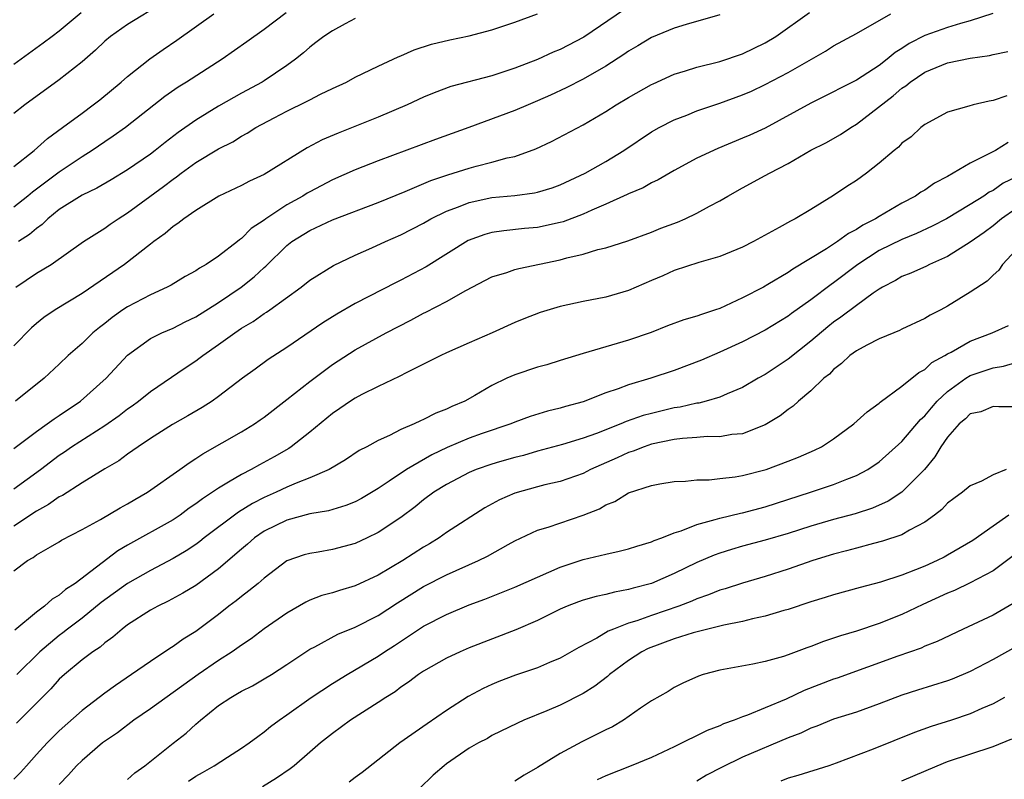
# Model space of a CAD drawing. Units: inches. Extents: x 2556000 to 2559000, y 1557000 to 1560000.
# Drawn here: x 2556324 to 2556410, y 1557962 to 1558028 of the extents above; entities that cross this region are included whole.
import ezdxf

# ---------------------------------------------------------------- set-up
doc = ezdxf.new("R2010")
doc.units = ezdxf.units.IN
doc.header["$MEASUREMENT"] = 0
doc.layers.add('LD25561557_2ft', color=9, linetype='Continuous')

msp = doc.modelspace()

# ---------------------------------------------------------------- linework, layer by layer
at = {"layer": 'LD25561557_2ft'}
for points, elevation in [([(2556336.074, 1558029.926), (2556333, 1558028.061), (2556331.488, 1558027), (2556331, 1558026.589), (2556330.197, 1558025.803), (2556329, 1558024.761), (2556327, 1558023.182), (2556323.974, 1558021), (2556323, 1558020.229)], 6726), ([(2556376.626, 1558029.374), (2556373.054, 1558026.946), (2556371, 1558025.863), (2556370.385, 1558025.615), (2556369, 1558024.991), (2556367, 1558024.216), (2556365, 1558023.555), (2556361.4, 1558022.6), (2556359.934, 1558022.066), (2556359, 1558021.674), (2556357.551, 1558021), (2556355, 1558019.91), (2556351.479, 1558018.522), (2556350.081, 1558017.919), (2556348.777, 1558017.223), (2556345, 1558014.883), (2556343.705, 1558014.295), (2556343, 1558013.912), (2556341.019, 1558013), (2556339, 1558011.742), (2556337.949, 1558011), (2556337.426, 1558010.574), (2556337, 1558010.311), (2556336.303, 1558009.697), (2556335.313, 1558009), (2556335, 1558008.763), (2556332.744, 1558007), (2556329, 1558004.456), (2556326.64, 1558003), (2556325.658, 1558002.342), (2556325, 1558001.82), (2556324.57, 1558001.43), (2556323, 1557999.849)], 6736), ([(2556323, 1557990.856), (2556325, 1557992.337), (2556325.951, 1557993), (2556326.547, 1557993.453), (2556327, 1557993.741), (2556328.86, 1557995), (2556331.107, 1557997), (2556333, 1557999.031), (2556335, 1558000.499), (2556335.997, 1558001), (2556337, 1558001.415), (2556338.055, 1558001.945), (2556339, 1558002.386), (2556341, 1558003.658), (2556342.971, 1558005), (2556344.104, 1558005.897), (2556345, 1558006.735), (2556345.147, 1558006.853), (2556347, 1558008.669), (2556347.429, 1558009), (2556349, 1558009.979), (2556351, 1558010.902), (2556355, 1558012.419), (2556357.384, 1558013.384), (2556359.638, 1558014.362), (2556361.129, 1558014.872), (2556361.586, 1558015), (2556363, 1558015.443), (2556363.618, 1558015.618), (2556365, 1558015.96), (2556366.339, 1558016.339), (2556367, 1558016.478), (2556368.862, 1558017.138), (2556370.227, 1558017.773), (2556373, 1558019.239), (2556375, 1558020.412), (2556375.918, 1558021), (2556377, 1558021.641), (2556379, 1558022.783), (2556379.147, 1558022.853), (2556381, 1558023.696), (2556381.987, 1558023.987), (2556383, 1558024.316), (2556385, 1558024.815), (2556387, 1558025.464), (2556389, 1558026.429), (2556389.926, 1558027), (2556392.895, 1558029.105)], 6740), ([(2556346.92, 1558029.08), (2556345, 1558027.615), (2556343.483, 1558026.517), (2556341.318, 1558025), (2556338.176, 1558023), (2556337.445, 1558022.555), (2556336.266, 1558021.733), (2556332.809, 1558019), (2556331.75, 1558018.25), (2556331, 1558017.759), (2556329.893, 1558017), (2556329, 1558016.449), (2556327, 1558015.09), (2556325, 1558013.593), (2556324.65, 1558013.35), (2556324.24, 1558013), (2556323, 1558012.033)], 6730), ([(2556328.929, 1558029.071), (2556327, 1558027.477), (2556326.389, 1558027), (2556325.598, 1558026.401), (2556323, 1558024.53)], 6724), ([(2556408.975, 1558029.025), (2556407, 1558028.359), (2556406.133, 1558028.133), (2556405, 1558027.792), (2556403, 1558027.089), (2556401.621, 1558026.378), (2556401, 1558025.952), (2556400.409, 1558025.59), (2556399.705, 1558025), (2556399, 1558024.462), (2556397, 1558023.168), (2556395.554, 1558022.446), (2556395, 1558022.13), (2556393, 1558021.138), (2556389, 1558018.964), (2556387.65, 1558018.35), (2556387, 1558018.071), (2556384.818, 1558017.182), (2556383, 1558016.308), (2556381, 1558015.239), (2556379.586, 1558014.414), (2556379, 1558014.144), (2556378.278, 1558013.722), (2556377, 1558013.193), (2556376.876, 1558013.124), (2556375, 1558012.286), (2556373.756, 1558011.756), (2556373, 1558011.402), (2556371.264, 1558010.736), (2556371, 1558010.663), (2556369, 1558010.231), (2556367.86, 1558010.14), (2556366.042, 1558009.958), (2556365, 1558009.805), (2556364.367, 1558009.633), (2556362.904, 1558009.096), (2556359.214, 1558006.786), (2556357, 1558005.605), (2556356.589, 1558005.411), (2556353, 1558003.563), (2556351.371, 1558002.629), (2556350.14, 1558001.86), (2556347, 1557999.718), (2556345.355, 1557998.645), (2556344.192, 1557997.808), (2556343.105, 1557997), (2556341, 1557995.401), (2556340.426, 1557995), (2556339.551, 1557994.449), (2556338.296, 1557993.704), (2556336.938, 1557992.938), (2556335, 1557991.713), (2556333.93, 1557991), (2556333, 1557990.34), (2556332.231, 1557989.769), (2556331, 1557989.043), (2556329, 1557987.816), (2556327.274, 1557986.726), (2556327, 1557986.593), (2556326.07, 1557985.931), (2556325, 1557985.338), (2556323, 1557984.026)], 6744), ([(2556323, 1557987.303), (2556325.346, 1557989), (2556327, 1557990.252), (2556327.453, 1557990.547), (2556328.089, 1557991), (2556331, 1557992.87), (2556332.256, 1557993.744), (2556333, 1557994.316), (2556333.408, 1557994.591), (2556333.97, 1557995), (2556335, 1557995.835), (2556338.067, 1557997.933), (2556339, 1557998.541), (2556339.269, 1557998.731), (2556339.604, 1557999), (2556341, 1557999.966), (2556342.414, 1558001), (2556343, 1558001.395), (2556344.016, 1558001.984), (2556345, 1558002.684), (2556345.199, 1558002.801), (2556345.485, 1558003), (2556348.254, 1558005), (2556349, 1558005.608), (2556351.091, 1558006.909), (2556353, 1558007.802), (2556354.442, 1558008.442), (2556355.643, 1558009), (2556357, 1558009.591), (2556359, 1558010.63), (2556359.642, 1558011), (2556361, 1558011.668), (2556362.049, 1558012.049), (2556363, 1558012.438), (2556365, 1558012.861), (2556367, 1558013.057), (2556368.726, 1558013.274), (2556369, 1558013.338), (2556370.283, 1558013.717), (2556371, 1558013.976), (2556373.194, 1558015), (2556375, 1558016.039), (2556376.568, 1558017), (2556379, 1558018.626), (2556379.668, 1558019), (2556381, 1558019.684), (2556382.109, 1558020.109), (2556383, 1558020.472), (2556385, 1558021.147), (2556387, 1558021.869), (2556387.786, 1558022.213), (2556389, 1558022.775), (2556391, 1558023.841), (2556394.283, 1558025.717), (2556395, 1558026.165), (2556397, 1558027.256), (2556400.023, 1558029)], 6742), ([(2556323, 1558015.591), (2556324.796, 1558017), (2556325.958, 1558018.042), (2556327.299, 1558019), (2556329, 1558020.284), (2556329.981, 1558021), (2556330.552, 1558021.448), (2556332.441, 1558023), (2556333, 1558023.497), (2556334.956, 1558025.044), (2556336.132, 1558025.868), (2556337.331, 1558026.67), (2556340.588, 1558029)], 6728), ([(2556385, 1558028.899), (2556382.045, 1558028.045), (2556381, 1558027.724), (2556379, 1558026.909), (2556377.815, 1558026.185), (2556377, 1558025.707), (2556376.59, 1558025.41), (2556375, 1558024.382), (2556373, 1558023.242), (2556371.506, 1558022.494), (2556370.144, 1558021.856), (2556369, 1558021.339), (2556368.173, 1558021), (2556367, 1558020.49), (2556362.962, 1558019), (2556360.052, 1558017.948), (2556355, 1558016.074), (2556353, 1558015.3), (2556351, 1558014.424), (2556349, 1558013.38), (2556348.757, 1558013.244), (2556348.377, 1558013), (2556347, 1558012.227), (2556345.142, 1558011), (2556345, 1558010.889), (2556343.864, 1558010.136), (2556343, 1558009.262), (2556342.836, 1558009.165), (2556342.643, 1558009), (2556341, 1558007.723), (2556339.916, 1558007), (2556339.322, 1558006.678), (2556339, 1558006.443), (2556338.068, 1558005.933), (2556336.816, 1558005.184), (2556336.465, 1558005), (2556335, 1558004.339), (2556333, 1558003.271), (2556332.594, 1558003), (2556331.657, 1558002.343), (2556331, 1558001.819), (2556330.527, 1558001.473), (2556329.962, 1558001), (2556329, 1558000.069), (2556327.782, 1557999), (2556327, 1557998.234), (2556325.679, 1557997), (2556323.146, 1557995)], 6738), ([(2556323.196, 1558005), (2556325, 1558006.231), (2556326.284, 1558007), (2556329.142, 1558009), (2556331, 1558010.183), (2556331.474, 1558010.526), (2556332.173, 1558011), (2556333, 1558011.51), (2556336.163, 1558013.837), (2556337, 1558014.49), (2556337.308, 1558014.692), (2556337.701, 1558015), (2556339, 1558015.929), (2556341, 1558017.147), (2556342.234, 1558017.766), (2556343, 1558018.252), (2556343.493, 1558018.506), (2556344.253, 1558019), (2556345.862, 1558019.862), (2556347, 1558020.451), (2556348.715, 1558021.285), (2556349, 1558021.455), (2556349.936, 1558021.936), (2556351, 1558022.441), (2556352.237, 1558023), (2556353, 1558023.42), (2556355, 1558024.404), (2556356.316, 1558025), (2556356.775, 1558025.226), (2556357, 1558025.312), (2556358.162, 1558025.838), (2556359.68, 1558026.32), (2556361.297, 1558026.703), (2556363, 1558027.046), (2556365, 1558027.595), (2556365.868, 1558027.868), (2556367, 1558028.259), (2556369, 1558028.977)], 6734), ([(2556353, 1558028.585), (2556352.112, 1558028.111), (2556351, 1558027.482), (2556350.235, 1558027), (2556349.542, 1558026.458), (2556349, 1558026.061), (2556348.439, 1558025.561), (2556347.761, 1558025), (2556347, 1558024.441), (2556345, 1558023.113), (2556344.814, 1558023), (2556343, 1558022.031), (2556341, 1558020.893), (2556339, 1558019.666), (2556337.44, 1558018.56), (2556336.296, 1558017.704), (2556335.421, 1558017), (2556335, 1558016.685), (2556333, 1558015.297), (2556331.573, 1558014.427), (2556330.309, 1558013.692), (2556329, 1558013.088), (2556327, 1558011.802), (2556325.995, 1558011), (2556325.498, 1558010.502), (2556325, 1558010.151), (2556324.388, 1558009.612), (2556323.437, 1558009)], 6732), ([(2556323, 1557980.098), (2556324.219, 1557981), (2556324.719, 1557981.281), (2556325, 1557981.502), (2556326.223, 1557982.223), (2556327, 1557982.653), (2556327.207, 1557982.793), (2556329, 1557983.726), (2556330.617, 1557984.617), (2556332.359, 1557985.641), (2556333, 1557985.984), (2556333.635, 1557986.365), (2556334.748, 1557987), (2556337.599, 1557989), (2556338.408, 1557989.592), (2556339, 1557989.95), (2556339.62, 1557990.38), (2556343, 1557992.308), (2556344.143, 1557993), (2556344.654, 1557993.346), (2556345, 1557993.597), (2556347, 1557995.15), (2556349, 1557996.727), (2556351, 1557998.203), (2556353, 1557999.496), (2556355.707, 1558001), (2556357.883, 1558002.117), (2556359, 1558002.727), (2556359.19, 1558002.81), (2556361, 1558003.748), (2556362.71, 1558004.71), (2556365, 1558005.897), (2556366.296, 1558006.296), (2556367, 1558006.549), (2556367.349, 1558006.651), (2556371, 1558007.41), (2556371.583, 1558007.583), (2556373, 1558007.907), (2556374.301, 1558008.301), (2556375, 1558008.453), (2556376.943, 1558009.057), (2556379, 1558009.828), (2556379.829, 1558010.171), (2556381.282, 1558010.717), (2556381.956, 1558011), (2556383, 1558011.492), (2556384.113, 1558012.113), (2556385, 1558012.577), (2556385.709, 1558013), (2556387, 1558013.726), (2556389, 1558014.791), (2556389.365, 1558015), (2556391, 1558015.843), (2556393, 1558017.009), (2556394.328, 1558017.672), (2556395.613, 1558018.386), (2556396.507, 1558019), (2556397, 1558019.294), (2556400.217, 1558021.783), (2556401, 1558022.456), (2556401.332, 1558022.668), (2556401.722, 1558023), (2556403, 1558023.863), (2556405, 1558024.677), (2556407, 1558025.085), (2556408.677, 1558025.322), (2556409, 1558025.41), (2556410.306, 1558025.694)], 6746), ([(2556410.221, 1558021.779), (2556409, 1558021.374), (2556408.67, 1558021.33), (2556407.264, 1558021), (2556406.879, 1558020.879), (2556405, 1558020.355), (2556403, 1558019.28), (2556402.646, 1558019), (2556401.795, 1558018.205), (2556401, 1558017.624), (2556400.709, 1558017.292), (2556400.322, 1558017), (2556399, 1558015.882), (2556397.88, 1558015), (2556397, 1558014.372), (2556396.159, 1558013.841), (2556395, 1558013.031), (2556393, 1558011.811), (2556391.636, 1558011), (2556391.205, 1558010.795), (2556390.225, 1558010.225), (2556387.962, 1558009), (2556387, 1558008.509), (2556385, 1558007.686), (2556383.153, 1558007.153), (2556381, 1558006.452), (2556380.004, 1558005.995), (2556379, 1558005.595), (2556377, 1558004.71), (2556375, 1558004.118), (2556373, 1558003.738), (2556371, 1558003.296), (2556369.236, 1558002.764), (2556367.788, 1558002.212), (2556367, 1558001.897), (2556365.01, 1558001), (2556363, 1558000.127), (2556361, 1557999.236), (2556360.496, 1557999), (2556359.506, 1557998.494), (2556357.512, 1557997.512), (2556356.85, 1557997.15), (2556355, 1557996.278), (2556353.574, 1557995.574), (2556353, 1557995.273), (2556352.579, 1557995), (2556351.653, 1557994.347), (2556351, 1557993.925), (2556349, 1557992.286), (2556347.37, 1557991), (2556347.152, 1557990.848), (2556345.885, 1557990.115), (2556344.583, 1557989.417), (2556343.849, 1557989), (2556343, 1557988.57), (2556341.873, 1557987.874), (2556341, 1557987.37), (2556340.466, 1557987), (2556339.572, 1557986.428), (2556339, 1557985.98), (2556338.409, 1557985.591), (2556337.607, 1557985), (2556337, 1557984.596), (2556333, 1557982.347), (2556332.152, 1557981.848), (2556328.395, 1557979), (2556327.544, 1557978.456), (2556327, 1557977.966), (2556326.375, 1557977.625), (2556325.709, 1557977), (2556325, 1557976.477), (2556323.11, 1557974.89)], 6748), ([(2556410.312, 1558017.688), (2556409.209, 1558017), (2556408.756, 1558016.756), (2556407, 1558015.882), (2556405, 1558014.719), (2556403.871, 1558014.129), (2556403, 1558013.526), (2556402.662, 1558013.338), (2556402.195, 1558013), (2556401, 1558012.365), (2556399, 1558011.215), (2556398.667, 1558011), (2556397.557, 1558010.443), (2556397, 1558010.066), (2556396.294, 1558009.706), (2556395.345, 1558009), (2556394.362, 1558008.362), (2556391.408, 1558006.592), (2556391, 1558006.301), (2556389.221, 1558005.221), (2556388.829, 1558005), (2556387, 1558004.052), (2556385, 1558003.128), (2556384.635, 1558003), (2556383.387, 1558002.613), (2556383, 1558002.454), (2556381.854, 1558002.147), (2556380.405, 1558001.594), (2556378.974, 1558001.026), (2556377, 1558000.352), (2556373, 1557999.185), (2556371, 1557998.55), (2556369.809, 1557998.191), (2556369, 1557997.973), (2556367, 1557997.32), (2556366.3, 1557997), (2556365, 1557996.371), (2556363.489, 1557995.489), (2556362.614, 1557995), (2556361.478, 1557994.522), (2556361, 1557994.283), (2556360.07, 1557993.929), (2556359, 1557993.375), (2556358.729, 1557993.271), (2556358.161, 1557993), (2556357, 1557992.507), (2556355.987, 1557991.987), (2556355, 1557991.555), (2556354.017, 1557991), (2556353.344, 1557990.656), (2556352.145, 1557989.855), (2556350.691, 1557989), (2556349, 1557988.26), (2556347.795, 1557987.795), (2556347, 1557987.442), (2556346.058, 1557987), (2556345, 1557986.539), (2556343.976, 1557986.024), (2556342.737, 1557985.263), (2556339.737, 1557983), (2556339.333, 1557982.667), (2556339, 1557982.424), (2556338.146, 1557981.854), (2556337, 1557981.177), (2556335, 1557980.14), (2556333, 1557978.988), (2556330.683, 1557977.317), (2556329, 1557975.963), (2556327.722, 1557975), (2556327.328, 1557974.672), (2556327, 1557974.442), (2556325.292, 1557973), (2556323.264, 1557971)], 6750), ([(2556411, 1558014.667), (2556409.887, 1558014.113), (2556409, 1558013.493), (2556408.667, 1558013.332), (2556408.181, 1558013), (2556407, 1558012.259), (2556404.907, 1558011), (2556403.656, 1558010.344), (2556402.291, 1558009.709), (2556401, 1558009.198), (2556399, 1558008.214), (2556397.129, 1558007), (2556395, 1558005.37), (2556394.775, 1558005.225), (2556393, 1558003.89), (2556391.31, 1558002.69), (2556391, 1558002.443), (2556389, 1558001.229), (2556387, 1558000.203), (2556385, 1557999.288), (2556383.396, 1557998.604), (2556381, 1557997.697), (2556378.937, 1557997), (2556377, 1557996.423), (2556376.067, 1557996.068), (2556375, 1557995.715), (2556373, 1557994.949), (2556371.467, 1557994.532), (2556371, 1557994.386), (2556369.881, 1557994.118), (2556368.35, 1557993.65), (2556367, 1557993.147), (2556366.654, 1557993), (2556364.152, 1557992.152), (2556363, 1557991.739), (2556361.07, 1557990.929), (2556359.706, 1557990.294), (2556357.487, 1557989), (2556355.969, 1557987.969), (2556355, 1557987.332), (2556353.54, 1557986.46), (2556353, 1557986.174), (2556352.165, 1557985.835), (2556350.633, 1557985.367), (2556349, 1557985.099), (2556347, 1557984.564), (2556345, 1557983.577), (2556344.159, 1557983), (2556343.546, 1557982.455), (2556343, 1557982.011), (2556341, 1557980.292), (2556339, 1557978.832), (2556337.867, 1557978.133), (2556336.568, 1557977.432), (2556335.648, 1557977), (2556335, 1557976.64), (2556333, 1557975.359), (2556332.523, 1557975), (2556331.717, 1557974.283), (2556331, 1557973.783), (2556330.588, 1557973.412), (2556329.948, 1557973), (2556329, 1557972.285), (2556327.45, 1557971), (2556327, 1557970.59), (2556326.253, 1557969.747), (2556323.259, 1557966.741)], 6752), ([(2556411, 1558011.874), (2556409.748, 1558011), (2556409, 1558010.371), (2556408.211, 1558009.789), (2556407, 1558008.961), (2556405, 1558007.693), (2556403.416, 1558007), (2556403.144, 1558006.856), (2556401.766, 1558006.235), (2556401, 1558005.937), (2556400.422, 1558005.578), (2556399.287, 1558005), (2556399, 1558004.828), (2556398.462, 1558004.462), (2556397, 1558003.394), (2556395.645, 1558002.355), (2556395, 1558001.93), (2556394.478, 1558001.522), (2556393, 1558000.259), (2556391, 1557998.672), (2556389, 1557997.345), (2556388.378, 1557997), (2556387, 1557996.187), (2556385.644, 1557995.644), (2556385, 1557995.355), (2556383.797, 1557995), (2556383.168, 1557994.833), (2556383, 1557994.817), (2556381.524, 1557994.476), (2556381, 1557994.402), (2556379, 1557993.927), (2556378.274, 1557993.726), (2556376.794, 1557993.206), (2556376.315, 1557993), (2556374.166, 1557992.166), (2556373, 1557991.75), (2556371.202, 1557991.202), (2556369, 1557990.602), (2556367.759, 1557990.241), (2556367, 1557990.048), (2556365.658, 1557989.658), (2556365, 1557989.466), (2556363.617, 1557989), (2556363, 1557988.746), (2556361, 1557987.695), (2556359.885, 1557987), (2556359, 1557986.343), (2556358.265, 1557985.735), (2556357, 1557984.794), (2556355, 1557983.467), (2556354.033, 1557983), (2556353, 1557982.519), (2556351, 1557981.966), (2556349.748, 1557981.748), (2556349, 1557981.641), (2556348.498, 1557981.502), (2556347, 1557980.977), (2556345, 1557979.467), (2556344.464, 1557979), (2556343.663, 1557978.337), (2556343, 1557977.863), (2556342.53, 1557977.47), (2556341.904, 1557977), (2556341, 1557976.28), (2556339, 1557974.774), (2556337.892, 1557974.108), (2556337, 1557973.464), (2556336.707, 1557973.293), (2556335, 1557972.162), (2556333.36, 1557971), (2556331.946, 1557970.054), (2556331, 1557969.362), (2556329, 1557967.844), (2556327, 1557966.051), (2556325.95, 1557965), (2556325, 1557963.977), (2556324.117, 1557963), (2556323.601, 1557962.399), (2556323, 1557961.813)], 6754), ([(2556411, 1558008.242), (2556409.834, 1558007), (2556409.502, 1558006.498), (2556409, 1558006.056), (2556408.471, 1558005.529), (2556407, 1558004.563), (2556405, 1558003.323), (2556404.4, 1558003), (2556403.467, 1558002.533), (2556403, 1558002.256), (2556401, 1558001.311), (2556400.798, 1558001.202), (2556400.283, 1558001), (2556399, 1558000.456), (2556397.906, 1557999.906), (2556397, 1557999.422), (2556396.419, 1557999), (2556395.703, 1557998.298), (2556395, 1557997.781), (2556394.632, 1557997.368), (2556394.137, 1557997), (2556393, 1557995.913), (2556391.905, 1557995), (2556391.438, 1557994.562), (2556391, 1557994.273), (2556390.305, 1557993.695), (2556389, 1557992.926), (2556387, 1557992.14), (2556386.063, 1557992.063), (2556385, 1557991.871), (2556383.895, 1557991.895), (2556383, 1557991.812), (2556381.733, 1557991.733), (2556381, 1557991.63), (2556379, 1557991.213), (2556378.37, 1557991), (2556377.398, 1557990.602), (2556377, 1557990.485), (2556375.98, 1557990.02), (2556373.655, 1557989), (2556373, 1557988.66), (2556371, 1557987.943), (2556369.651, 1557987.651), (2556369, 1557987.487), (2556367, 1557986.935), (2556365.669, 1557986.331), (2556364.379, 1557985.621), (2556361, 1557983.469), (2556360.348, 1557983), (2556359.518, 1557982.482), (2556359, 1557982.179), (2556357.17, 1557981), (2556355, 1557979.733), (2556353, 1557978.791), (2556351.61, 1557978.39), (2556351, 1557978.183), (2556350.064, 1557977.936), (2556349, 1557977.529), (2556348.64, 1557977.36), (2556347, 1557976.394), (2556345, 1557975.007), (2556343.849, 1557974.151), (2556343, 1557973.591), (2556342.197, 1557973), (2556341, 1557972.239), (2556339.193, 1557971), (2556335, 1557967.995), (2556333.56, 1557967), (2556332.103, 1557965.897), (2556330.811, 1557965), (2556329, 1557963.469), (2556328.52, 1557963), (2556327.809, 1557962.191), (2556327, 1557961.36)], 6756), ([(2556333, 1557961.796), (2556333.635, 1557962.365), (2556334.519, 1557963), (2556337, 1557964.993), (2556338.132, 1557965.868), (2556339, 1557966.652), (2556339.408, 1557967), (2556341, 1557968.275), (2556342.055, 1557969), (2556342.668, 1557969.332), (2556343, 1557969.541), (2556343.973, 1557970.027), (2556345, 1557970.615), (2556345.628, 1557971), (2556347, 1557971.887), (2556349, 1557973.218), (2556349.439, 1557973.439), (2556351.453, 1557974.547), (2556353, 1557975.173), (2556355, 1557976.176), (2556356.714, 1557977.286), (2556359, 1557978.719), (2556361, 1557979.751), (2556363.816, 1557981), (2556364.609, 1557981.391), (2556366.413, 1557982.413), (2556367, 1557982.729), (2556369, 1557983.669), (2556369.932, 1557983.932), (2556373, 1557984.984), (2556374.443, 1557985.558), (2556375, 1557985.902), (2556375.8, 1557986.2), (2556377, 1557986.942), (2556379, 1557987.581), (2556379.736, 1557987.736), (2556381, 1557987.949), (2556381.98, 1557987.98), (2556383, 1557988.098), (2556384.083, 1557988.083), (2556385, 1557988.206), (2556386.343, 1557988.343), (2556387, 1557988.465), (2556389.075, 1557989), (2556391, 1557989.727), (2556391.912, 1557990.088), (2556393.315, 1557990.685), (2556393.933, 1557991), (2556395, 1557991.682), (2556396.782, 1557993), (2556397.936, 1557994.065), (2556399, 1557994.822), (2556399.09, 1557994.91), (2556401, 1557996.309), (2556402.476, 1557997.524), (2556403, 1557997.781), (2556403.614, 1557998.386), (2556404.751, 1557999), (2556405, 1557999.153), (2556405.308, 1557999.308), (2556407, 1558000.263), (2556408.922, 1558001), (2556410.352, 1558001.648)], 6758), ([(2556338.343, 1557961.657), (2556339, 1557962.083), (2556339.592, 1557962.408), (2556340.602, 1557963), (2556341.762, 1557963.762), (2556343, 1557964.532), (2556343.689, 1557965), (2556344.427, 1557965.573), (2556345, 1557965.968), (2556345.564, 1557966.436), (2556346.307, 1557967), (2556347, 1557967.47), (2556349.124, 1557969), (2556351, 1557970.218), (2556352.277, 1557971), (2556355, 1557972.621), (2556355.56, 1557973), (2556356.443, 1557973.557), (2556359, 1557975.237), (2556361, 1557976.277), (2556363, 1557977.115), (2556364.374, 1557977.626), (2556367, 1557978.676), (2556371, 1557980.436), (2556373, 1557981.106), (2556375, 1557981.579), (2556376.177, 1557981.823), (2556377, 1557982.033), (2556377.723, 1557982.277), (2556379, 1557982.646), (2556379.238, 1557982.762), (2556379.901, 1557983), (2556381, 1557983.435), (2556381.613, 1557983.613), (2556383, 1557984.171), (2556384.601, 1557984.601), (2556385, 1557984.738), (2556386.827, 1557985.173), (2556387, 1557985.202), (2556389, 1557985.719), (2556392.971, 1557987), (2556395, 1557987.674), (2556396.159, 1557988.159), (2556397, 1557988.472), (2556397.989, 1557989), (2556399, 1557989.684), (2556401, 1557991.461), (2556402.616, 1557993.384), (2556403, 1557993.714), (2556403.582, 1557994.418), (2556404.105, 1557995), (2556405, 1557995.844), (2556406.615, 1557997), (2556407, 1557997.241), (2556408.315, 1557997.685), (2556409, 1557997.934), (2556409.931, 1557998.069), (2556411, 1557998.388)], 6760), ([(2556411, 1557994.509), (2556409.501, 1557994.499), (2556409, 1557994.532), (2556407.926, 1557994.074), (2556407, 1557993.872), (2556406.566, 1557993.433), (2556406.036, 1557993), (2556405, 1557991.834), (2556404.427, 1557991), (2556403.899, 1557990.1), (2556402.969, 1557989), (2556401, 1557987.013), (2556399.794, 1557986.206), (2556398.404, 1557985.596), (2556396.893, 1557985.107), (2556395, 1557984.599), (2556393, 1557984.033), (2556391, 1557983.393), (2556389, 1557982.785), (2556387, 1557982.258), (2556386.018, 1557981.982), (2556385, 1557981.665), (2556384.51, 1557981.49), (2556383, 1557980.835), (2556381, 1557979.86), (2556379, 1557978.986), (2556377.412, 1557978.588), (2556377, 1557978.456), (2556375.754, 1557978.246), (2556375, 1557978.04), (2556374.136, 1557977.864), (2556373, 1557977.533), (2556372.605, 1557977.395), (2556371.604, 1557977), (2556371, 1557976.737), (2556369, 1557975.748), (2556367.083, 1557974.918), (2556363, 1557973.335), (2556362.198, 1557973), (2556361, 1557972.446), (2556359, 1557971.302), (2556358.545, 1557971), (2556357.675, 1557970.325), (2556357, 1557969.883), (2556356.499, 1557969.501), (2556355.68, 1557969), (2556355, 1557968.545), (2556352.586, 1557967), (2556351, 1557965.844), (2556349.946, 1557965), (2556349, 1557964.198), (2556347.627, 1557963), (2556347.272, 1557962.728), (2556346.077, 1557961.923), (2556344.859, 1557961.141)], 6762), ([(2556410.158, 1557989), (2556409, 1557988.52), (2556407.973, 1557987.973), (2556407, 1557987.555), (2556406.325, 1557987), (2556405.541, 1557986.46), (2556405, 1557986.043), (2556404.5, 1557985.5), (2556403.847, 1557985), (2556403, 1557984.383), (2556401.675, 1557983.675), (2556401, 1557983.26), (2556399.303, 1557982.697), (2556398.5, 1557982.5), (2556397, 1557982.105), (2556396.141, 1557981.859), (2556395, 1557981.566), (2556393.16, 1557981), (2556391, 1557980.25), (2556389, 1557979.61), (2556387, 1557979.024), (2556385.478, 1557978.522), (2556385, 1557978.397), (2556384.01, 1557977.99), (2556383, 1557977.655), (2556382.549, 1557977.451), (2556381.393, 1557977), (2556379, 1557976.188), (2556377.728, 1557975.728), (2556377, 1557975.51), (2556375.666, 1557975), (2556375.198, 1557974.802), (2556374.211, 1557974.211), (2556372.614, 1557973.386), (2556371, 1557972.442), (2556370.059, 1557972.059), (2556369, 1557971.597), (2556367.051, 1557970.948), (2556365.61, 1557970.39), (2556365, 1557970.132), (2556364.227, 1557969.773), (2556362.923, 1557969.077), (2556361, 1557967.862), (2556359.311, 1557966.689), (2556356.9, 1557965), (2556353.601, 1557962.399), (2556353, 1557961.974), (2556352.449, 1557961.551)], 6764), ([(2556410.394, 1557985), (2556409, 1557984.017), (2556407.218, 1557982.782), (2556405, 1557981.467), (2556404.696, 1557981.304), (2556404.09, 1557981), (2556403, 1557980.52), (2556402.18, 1557980.18), (2556401, 1557979.735), (2556399.113, 1557979.113), (2556397.344, 1557978.656), (2556395, 1557978.003), (2556394.248, 1557977.752), (2556393, 1557977.383), (2556391, 1557976.726), (2556390.622, 1557976.622), (2556389, 1557976.117), (2556387.888, 1557975.887), (2556387, 1557975.655), (2556385.348, 1557975.348), (2556382.665, 1557974.665), (2556381, 1557974.126), (2556378.717, 1557973.283), (2556378.165, 1557973), (2556377, 1557972.239), (2556375.321, 1557971), (2556375.157, 1557970.844), (2556374.025, 1557969.975), (2556373, 1557969.331), (2556371, 1557968.326), (2556369.828, 1557967.828), (2556367.798, 1557967), (2556367.249, 1557966.751), (2556365, 1557965.643), (2556364.594, 1557965.406), (2556363.819, 1557965), (2556363, 1557964.531), (2556361, 1557963.168), (2556360.79, 1557963), (2556359.841, 1557962.159), (2556358.64, 1557961)], 6766), ([(2556411, 1557981.599), (2556409, 1557980.109), (2556407, 1557979.048), (2556405.615, 1557978.384), (2556405, 1557978.139), (2556402.845, 1557977.155), (2556401, 1557976.261), (2556399, 1557975.476), (2556397, 1557974.825), (2556395.591, 1557974.409), (2556395, 1557974.184), (2556394.099, 1557973.901), (2556393, 1557973.463), (2556392.652, 1557973.348), (2556391, 1557972.738), (2556390.601, 1557972.601), (2556389, 1557972.136), (2556387.901, 1557971.901), (2556385, 1557971.379), (2556383.538, 1557971), (2556383.126, 1557970.874), (2556381.754, 1557970.246), (2556381, 1557969.868), (2556380.483, 1557969.517), (2556379, 1557968.69), (2556378.039, 1557968.039), (2556376.552, 1557967), (2556375.571, 1557966.429), (2556375, 1557966.163), (2556372.894, 1557965.106), (2556371, 1557964.081), (2556369, 1557962.84), (2556367.829, 1557962.171), (2556367, 1557961.633)], 6768), ([(2556410.769, 1557977.232), (2556409, 1557976.217), (2556406.379, 1557975), (2556404.1, 1557973.9), (2556403, 1557973.482), (2556402.673, 1557973.327), (2556400.626, 1557972.626), (2556395.306, 1557970.694), (2556395, 1557970.597), (2556392.406, 1557969.594), (2556390.843, 1557968.843), (2556389, 1557968.069), (2556387.45, 1557967.45), (2556387, 1557967.301), (2556386.265, 1557967), (2556385.333, 1557966.667), (2556385, 1557966.515), (2556383.906, 1557966.094), (2556381, 1557964.668), (2556379, 1557963.736), (2556377.227, 1557963), (2556375, 1557962.124), (2556374.236, 1557961.763)], 6770), ([(2556411, 1557973.436), (2556409, 1557972.31), (2556407, 1557971.262), (2556405.411, 1557970.589), (2556405, 1557970.44), (2556402.357, 1557969.643), (2556401, 1557969.2), (2556399, 1557968.427), (2556397, 1557967.712), (2556395, 1557967.074), (2556393.521, 1557966.479), (2556393, 1557966.303), (2556392.128, 1557965.872), (2556391, 1557965.455), (2556387, 1557963.755), (2556385.143, 1557962.857), (2556383.839, 1557962.161), (2556383, 1557961.646)], 6772), ([(2556410.001, 1557969), (2556409, 1557968.436), (2556408.024, 1557968.024), (2556407, 1557967.552), (2556405.342, 1557967), (2556403.554, 1557966.446), (2556402.09, 1557965.91), (2556398.467, 1557964.467), (2556395.213, 1557963.213), (2556394.575, 1557963), (2556391.852, 1557962.148), (2556391, 1557961.897), (2556390.365, 1557961.635)], 6774), ([(2556401, 1557961.67), (2556404.089, 1557963), (2556405, 1557963.367), (2556409, 1557964.7), (2556410.634, 1557965.366)], 6776)]:
    msp.add_lwpolyline(points, dxfattribs=dict(at, elevation=elevation))

doc.saveas('drawing.dxf')
